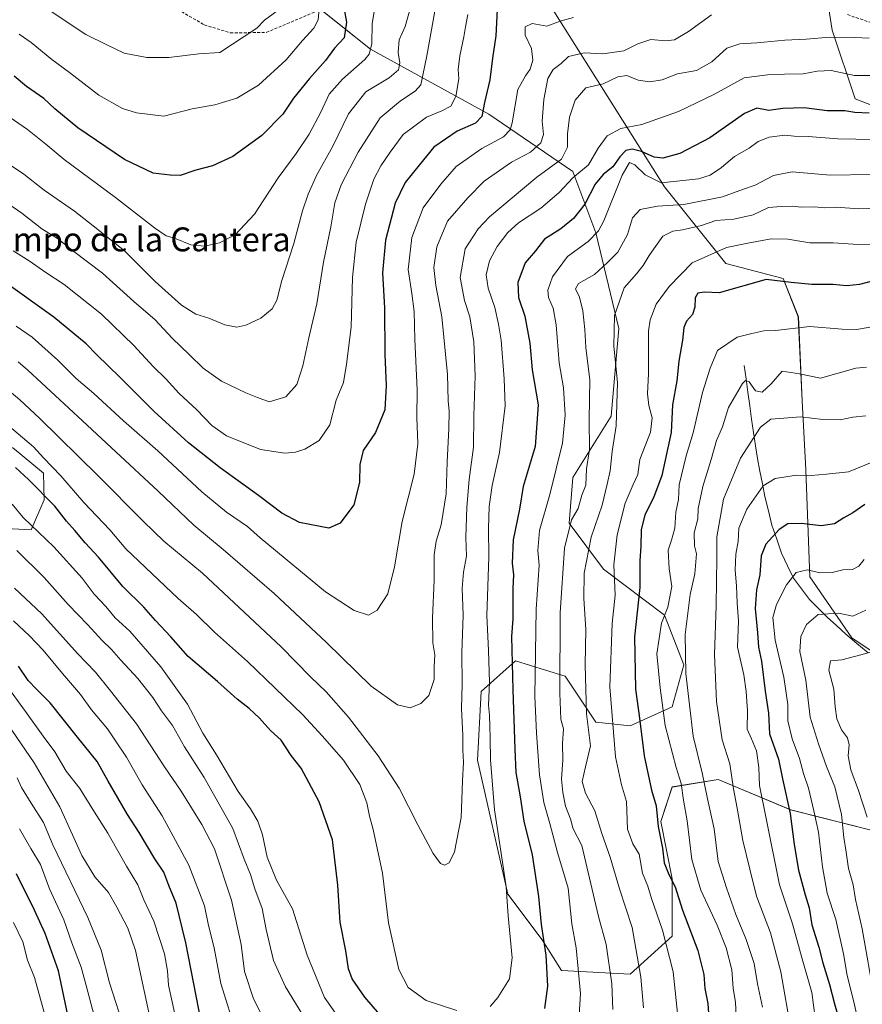
# Model space of a CAD drawing. Units: metres. Extents: x 641228 to 644680, y 4746076 to 4748460.
# Drawn here: x 642631 to 642914, y 4746830 to 4747160 of the extents above; entities that cross this region are included whole.
import ezdxf
from ezdxf.enums import TextEntityAlignment as Align

# ---------------------------------------------------------------- set-up
doc = ezdxf.new("R2010")
doc.units = ezdxf.units.M
doc.header["$MEASUREMENT"] = 0
doc.linetypes.add('TRAZOSX2', pattern=[1.5, 1, -0.5])
for name, color, linetype, lineweight in [('Arbolado forestal CxS', 92, 'Continuous', 0), ('Corriente natural lineal', 142, 'Continuous', 13), ('Curva de nivel maestra', 36, 'Continuous', 30), ('Curva de nivel normal', 36, 'Continuous', 0), ('Matorral CxS', 135, 'Continuous', 0), ('Senda', 19, 'TRAZOSX2', 0), ('Texto cartográfico', 19, 'Continuous', 0)]:
    doc.layers.add(name, color=color, linetype=linetype, lineweight=lineweight)
doc.styles.add('Arial', font='txt', dxfattribs={"height": 0.2})

# ---------------------------------------------------------------- blocks, each defined once
blk = doc.blocks.new('*U151')
at = {"layer": 'Matorral CxS', "color": 135, "linetype": 'Continuous', "lineweight": 0}
for points in [[(642897.5075, 4747195.7331, 1099.6827), (642903.7165, 4747156.4827, 1084.4065), (642911.3961, 4747133.4269, 1075.638), (642943.9075, 4747120.7463, 1072.6622)], [(642612.3323, 4746990.2437, 1060.6587), (642635.3731, 4746988.9623, 1068.8135), (642639.6563, 4746999.0879, 1074.0432), (642639.4255, 4747007.9729, 1077.5787), (642629.0407, 4747016.5911, 1076.7959)], [(642940.9839, 4746932.2637, 1000.7217), (642910.2635, 4746952.7581, 1010.7785), (642896.1831, 4746973.2519, 1018.117), (642894.9041, 4747009.1163, 1029.2937), (642893.6247, 4747032.1721, 1035.7038), (642892.3453, 4747060.3515, 1044.7964), (642887.2257, 4747073.1605, 1049.2546), (642868.0259, 4747078.2837, 1051.3499), (642847.5457, 4747103.9017, 1066.6609), (642810.4263, 4747162.8225, 1094.8906)], [(642704.1845, 4747185.8803, 1141.3072), (642748.9853, 4747150.0151, 1118.5146), (642788.6655, 4747128.2397, 1097.2958), (642816.8249, 4747109.0253, 1078.3228), (642824.5055, 4747088.5315, 1068.085), (642832.1845, 4747056.5099, 1058.1643), (642829.6239, 4747027.0505, 1059.8708), (642816.8225, 4747006.5561, 1065.6514), (642815.5419, 4746991.1863, 1062.8322), (642827.0625, 4746975.8155, 1055.6937), (642847.5421, 4746960.4443, 1042.6313), (642853.9415, 4746943.7933, 1039.1251), (642850.1013, 4746929.7037, 1041.9381), (642836.0213, 4746923.3001, 1050.6575), (642824.5013, 4746924.5803, 1056.7363), (642814.2607, 4746939.9513, 1062.4329), (642807.6517, 4746941.9865, 1066.2012), (642797.6209, 4746945.0755, 1072.2887), (642786.1007, 4746934.8289, 1079.9637), (642784.8203, 4746911.7733, 1081.0047), (642795.0593, 4746866.9419, 1078.6927), (642806.5787, 4746851.5719, 1074.2391), (642812.9783, 4746841.3249, 1072.0945), (642836.0191, 4746840.0435, 1060.6422), (642850.0995, 4746852.8519, 1052.8377), (642850.0999, 4746872.0647, 1049.2899), (642846.2605, 4746891.2775, 1048.6477), (642850.1007, 4746902.8053, 1045.4927), (642865.4617, 4746905.3667, 1036.5116), (642889.7811, 4746895.1193, 1023.706), (642925.6219, 4746886.1529, 1003.4995)]]:
    blk.add_polyline3d(points, dxfattribs=at)
blk = doc.blocks.new('*U165')
at = {"layer": 'Curva de nivel normal', "color": 36, "linetype": 'Continuous', "lineweight": 0}
blk.add_polyline3d([(642816.99, 4747160.64, 1095), (642812.9, 4747159.55, 1095), (642808.08, 4747157.76, 1095), (642803.18, 4747158.68, 1095), (642800.87, 4747157.59, 1095), (642800.88, 4747154.79, 1095), (642802.94, 4747150.3, 1095), (642803.42, 4747146.39, 1095), (642802.53, 4747143.34, 1095), (642800.94, 4747141.15, 1095), (642798.42, 4747136.6, 1095), (642796.51, 4747125.33, 1095), (642795.86, 4747123.01, 1095), (642793.6, 4747120.67, 1095), (642786.31, 4747116.74, 1095), (642777.69, 4747110.78, 1095), (642772.54, 4747104.78, 1095), (642766.68, 4747096.88, 1095), (642762.84, 4747086.9, 1095), (642761.62, 4747076.26, 1095), (642762.88, 4747068.2, 1095), (642763.63, 4747062.11, 1095), (642763.86, 4747052.76, 1095), (642764.7, 4747035.9, 1095), (642764.59, 4747026.64, 1095), (642764.84, 4747017.86, 1095), (642763.63, 4747007.62, 1095), (642759.59, 4746991.82, 1095), (642757.08, 4746976.64, 1095), (642754.81, 4746967.56, 1095), (642751.25, 4746962.04, 1095), (642748.3, 4746960.44, 1095), (642743.57, 4746961.96, 1095), (642733.89, 4746968.19, 1095), (642712.01, 4746986.33, 1095), (642707.81, 4746990.13, 1095), (642700.82, 4746994.86, 1095), (642692.5, 4747001.72, 1095), (642677.74, 4747015.45, 1095), (642666.23, 4747025.54, 1095), (642656.33, 4747034.67, 1095), (642650.36, 4747039.68, 1095), (642644.24, 4747045.8, 1095), (642635.68, 4747053.5, 1095), (642630.29, 4747057.26, 1095)], dxfattribs=at)
blk = doc.blocks.new('*U170')
at = {"layer": 'Curva de nivel normal', "color": 36, "linetype": 'Continuous', "lineweight": 0}
for points in [[(642917.6, 4747011.91, 1030), (642909.14, 4747008.46, 1030), (642901.74, 4747007.69, 1030), (642896.67, 4747007.25, 1030), (642891.72, 4747007.3, 1030), (642884.62, 4747006.2, 1030), (642880.58, 4747003.7, 1030), (642875.07, 4746995.9, 1030), (642872.39, 4746989.54, 1030), (642872.14, 4746985.12, 1030), (642871.41, 4746980.87, 1030), (642871.24, 4746975.43, 1030), (642871.64, 4746970.2, 1030), (642871.81, 4746964.43, 1030), (642872.29, 4746958.49, 1030), (642872.01, 4746949.64, 1030), (642874.12, 4746940.42, 1030), (642874.86, 4746934.77, 1030), (642875.37, 4746928.33, 1030), (642875.26, 4746922.23, 1030), (642876.68, 4746918.93, 1030), (642878.29, 4746914.9, 1030), (642879.06, 4746909.3, 1030), (642879.39, 4746903.27, 1030), (642881.55, 4746892.2, 1030), (642886.04, 4746870.02, 1030), (642890.42, 4746856.94, 1030), (642893.61, 4746845.26, 1030), (642896.84, 4746833.9, 1030), (642898, 4746825.4, 1030)], [(642657.44, 4746822.32, 1030), (642653.77, 4746836.29, 1030), (642652.06, 4746842.38, 1030), (642648.97, 4746850.54, 1030), (642646.24, 4746858.24, 1030), (642641.44, 4746868.68, 1030), (642638.48, 4746876.8, 1030), (642635.18, 4746882.16, 1030), (642631.44, 4746888.75, 1030)]]:
    blk.add_polyline3d(points, dxfattribs=at)
blk = doc.blocks.new('*U173')
at = {"layer": 'Curva de nivel normal', "color": 36, "linetype": 'Continuous', "lineweight": 0}
blk.add_polyline3d([(642915.43, 4746892.73, 1010), (642912.48, 4746901.62, 1010), (642909.95, 4746908.55, 1010), (642909.06, 4746913.23, 1010), (642909.37, 4746916.9, 1010), (642908.82, 4746919.31, 1010), (642906.76, 4746921.96, 1010), (642905.21, 4746925.62, 1010), (642904.65, 4746929.67, 1010), (642904.26, 4746935.58, 1010), (642902.52, 4746941.94, 1010), (642903.14, 4746945.14, 1010), (642906.91, 4746945.45, 1010), (642913.25, 4746947.14, 1010), (642921.58, 4746949.32, 1010)], dxfattribs=at)
blk = doc.blocks.new('*U182')
at = {"layer": 'Curva de nivel normal', "color": 36, "linetype": 'Continuous', "lineweight": 0}
blk.add_polyline3d([(642914.91, 4746962.04, 1015), (642910.58, 4746960.07, 1015), (642905.84, 4746961.07, 1015), (642899.02, 4746960.61, 1015), (642895.08, 4746957.23, 1015), (642893.19, 4746953.23, 1015), (642892.9, 4746948.23, 1015), (642894.84, 4746938.56, 1015), (642896.3, 4746926.23, 1015), (642899.16, 4746917.23, 1015), (642901.8, 4746909.64, 1015), (642904.54, 4746902.88, 1015), (642906.8, 4746893.64, 1015), (642907.57, 4746885.89, 1015), (642908.42, 4746880.93, 1015), (642909.2, 4746875.51, 1015), (642910.75, 4746869.98, 1015), (642911.47, 4746865.08, 1015), (642913.69, 4746855.25, 1015), (642917.84, 4746831.82, 1015)], dxfattribs=at)
blk = doc.blocks.new('*U190')
at = {"layer": 'Curva de nivel normal', "color": 36, "linetype": 'Continuous', "lineweight": 0}
for points in [[(642915.18, 4747043.54, 1040), (642911.66, 4747043.16, 1040), (642899.79, 4747039.84, 1040), (642892.71, 4747041.29, 1040), (642886.98, 4747042.2, 1040), (642883.25, 4747037.87, 1040), (642880.2, 4747035.07, 1040), (642878.05, 4747035.53, 1040), (642875.88, 4747038.6, 1040), (642874.66, 4747039.07, 1040), (642873.66, 4747037.98, 1040), (642869, 4747030, 1040), (642866.93, 4747023.56, 1040), (642864.9, 4747018.9, 1040), (642863.2, 4747012.56, 1040), (642860.32, 4747003.54, 1040), (642858.8, 4746996.12, 1040), (642858.68, 4746992.63, 1040), (642857.5, 4746987.94, 1040), (642857.51, 4746983.66, 1040), (642858.24, 4746980.9, 1040), (642857.65, 4746974.23, 1040), (642856.09, 4746967.36, 1040), (642854.49, 4746953.86, 1040), (642854.71, 4746940.85, 1040), (642857.07, 4746919.9, 1040), (642860.17, 4746907.6, 1040), (642861.94, 4746898.88, 1040), (642864.1, 4746888.82, 1040), (642865.54, 4746877.88, 1040), (642868.29, 4746869, 1040), (642871.38, 4746860.06, 1040), (642874.91, 4746851.66, 1040), (642877.58, 4746843.64, 1040), (642878.68, 4746836.89, 1040), (642880.33, 4746829.01, 1040)], [(642675.73, 4746822.54, 1040), (642670.27, 4746847.98, 1040), (642667.76, 4746855.51, 1040), (642663.99, 4746862.56, 1040), (642661.22, 4746867.5, 1040), (642656.68, 4746872.66, 1040), (642652.32, 4746879.89, 1040), (642644.89, 4746896.12, 1040), (642636.34, 4746910.94, 1040), (642624.43, 4746928.18, 1040)]]:
    blk.add_polyline3d(points, dxfattribs=at)
blk = doc.blocks.new('*U210')
at = {"layer": 'Curva de nivel normal', "color": 36, "linetype": 'Continuous', "lineweight": 0}
for points in [[(642914.36, 4746979.1, 1020), (642912.57, 4746976.77, 1020), (642910.52, 4746975.71, 1020), (642907.24, 4746975.56, 1020), (642903.67, 4746974.65, 1020), (642899.58, 4746974.56, 1020), (642895.44, 4746975.61, 1020), (642891.63, 4746974.72, 1020), (642888.37, 4746970.6, 1020), (642884.99, 4746963.99, 1020), (642883.82, 4746959.58, 1020), (642884.54, 4746951.97, 1020), (642887.5, 4746939.6, 1020), (642888.86, 4746930.51, 1020), (642888.84, 4746924.93, 1020), (642890.23, 4746918.99, 1020), (642892.78, 4746912.32, 1020), (642894.06, 4746907.34, 1020), (642895.72, 4746902.39, 1020), (642897.51, 4746894.87, 1020), (642899.12, 4746887.69, 1020), (642900.43, 4746876.11, 1020), (642902.06, 4746867.25, 1020), (642904.86, 4746858.42, 1020), (642907.48, 4746846.89, 1020), (642908.73, 4746839.67, 1020), (642911.02, 4746830.39, 1020), (642912.47, 4746823.64, 1020)], [(642640.52, 4746824.42, 1020), (642636.45, 4746839.01, 1020), (642634.12, 4746844.75, 1020), (642632.58, 4746850.97, 1020), (642629.42, 4746857.37, 1020)]]:
    blk.add_polyline3d(points, dxfattribs=at)
blk = doc.blocks.new('*U212')
at = {"layer": 'Curva de nivel normal', "color": 36, "linetype": 'Continuous', "lineweight": 0}
for points in [[(642914.91, 4747027.21, 1035), (642910.58, 4747026.76, 1035), (642906.31, 4747025.8, 1035), (642900.51, 4747025.91, 1035), (642893.14, 4747026.9, 1035), (642883.08, 4747026.02, 1035), (642879.62, 4747023.41, 1035), (642872.94, 4747013, 1035), (642867.31, 4746999.32, 1035), (642865.03, 4746986.69, 1035), (642865.06, 4746979.35, 1035), (642864.89, 4746971.77, 1035), (642864.86, 4746963.48, 1035), (642864.28, 4746947.23, 1035), (642864.97, 4746931.48, 1035), (642866.88, 4746918.64, 1035), (642869.36, 4746910.58, 1035), (642870.61, 4746902.23, 1035), (642871.89, 4746895.74, 1035), (642873.79, 4746884.9, 1035), (642876.06, 4746875.22, 1035), (642878.32, 4746866.18, 1035), (642883.02, 4746853.9, 1035), (642886.49, 4746840.92, 1035), (642889.95, 4746820.97, 1035)], [(642666.78, 4746820.89, 1035), (642661.58, 4746837.2, 1035), (642658.74, 4746848.1, 1035), (642654.29, 4746859.06, 1035), (642642.58, 4746883.46, 1035), (642639.45, 4746890.96, 1035), (642635.36, 4746897.39, 1035), (642632.1, 4746902.69, 1035), (642630.6, 4746905.88, 1035)]]:
    blk.add_polyline3d(points, dxfattribs=at)
blk = doc.blocks.new('*U229')
at = {"layer": 'Curva de nivel maestra', "color": 36, "linetype": 'Continuous', "lineweight": 30}
blk.add_polyline3d([(642740.11, 4747164.04, 1125), (642741, 4747159.1, 1125), (642740.25, 4747153.81, 1125), (642736.97, 4747150.45, 1125), (642733.91, 4747146.25, 1125), (642728.58, 4747140.24, 1125), (642723.25, 4747133.6, 1125), (642719.7, 4747128.34, 1125), (642712.61, 4747121.18, 1125), (642702.86, 4747114.12, 1125), (642696.06, 4747110.92, 1125), (642690.48, 4747109.56, 1125), (642685.25, 4747107.69, 1125), (642681.91, 4747107.84, 1125), (642676.26, 4747108.53, 1125), (642666.62, 4747113.05, 1125), (642650.92, 4747123.74, 1125), (642643.23, 4747130.04, 1125), (642639.62, 4747133.48, 1125), (642633.73, 4747137.6, 1125), (642629.68, 4747140.99, 1125)], dxfattribs=at)
blk = doc.blocks.new('*U232')
at = {"layer": 'Curva de nivel maestra', "color": 36, "linetype": 'Continuous', "lineweight": 30}
for points in [[(642914.62, 4746997.43, 1025), (642910.59, 4746994.7, 1025), (642907.64, 4746993.02, 1025), (642904.43, 4746991.02, 1025), (642899.96, 4746990.28, 1025), (642893.41, 4746991.16, 1025), (642888.86, 4746990.96, 1025), (642885.89, 4746989.05, 1025), (642881.44, 4746984.16, 1025), (642879.86, 4746980.27, 1025), (642879.41, 4746973.9, 1025), (642878.34, 4746968.9, 1025), (642877.94, 4746962.62, 1025), (642878.68, 4746954.48, 1025), (642879, 4746949.65, 1025), (642879.96, 4746944.95, 1025), (642881.26, 4746934.91, 1025), (642882.37, 4746927.5, 1025), (642882.7, 4746920.6, 1025), (642885.7, 4746912.19, 1025), (642887.04, 4746905.55, 1025), (642889.63, 4746893.9, 1025), (642890.95, 4746883.56, 1025), (642892.4, 4746874.94, 1025), (642894.64, 4746866.69, 1025), (642896.02, 4746862.34, 1025), (642896.92, 4746856.57, 1025), (642899.18, 4746849.16, 1025), (642900.59, 4746843.9, 1025), (642902.83, 4746836.59, 1025), (642904.42, 4746830.16, 1025), (642907.1, 4746820.85, 1025)], [(642647.66, 4746826.4, 1025), (642644.54, 4746841.19, 1025), (642639.98, 4746853.77, 1025), (642636.47, 4746861.54, 1025), (642630.46, 4746873.66, 1025)]]:
    blk.add_polyline3d(points, dxfattribs=at)

msp = doc.modelspace()

# ---------------------------------------------------------------- linework, layer by layer
at = {"layer": 'Arbolado forestal CxS', "color": 92, "linetype": 'Continuous', "lineweight": 0}
for points in [[(642943.91, 4747120.75, 1072.66), (642911.4, 4747133.43, 1075.64), (642903.72, 4747156.48, 1084.41), (642897.51, 4747195.73, 1099.68)], [(642897.51, 4747195.73, 1099.68), (642903.72, 4747156.48, 1084.41), (642911.4, 4747133.43, 1075.64), (642943.91, 4747120.75, 1072.66), (642953.77, 4747107.67, 1068.81), (642954.92, 4747089.88, 1061.12), (642956.2, 4747071.94, 1053.27), (642939.79, 4747059.04, 1046.65), (642934.36, 4747048.1, 1040.14), (642933.42, 4747035.38, 1034.56), (642947.96, 4746988.76, 1019.41), (642961.05, 4746973.87, 1013.49), (642980.51, 4746966.91, 1010.24), (642996.3, 4746961.46, 1008.44), (643010.04, 4746945.94, 1003.5), (643044.51, 4746913.11, 992.39), (643054.75, 4746893.9, 985.32), (643079.07, 4746863.16, 975.08), (643099.55, 4746867, 976.75), (643107.51, 4746885.63, 982.72), (643132.84, 4746909.27, 982.87), (643162.32, 4746901.65, 974.52), (643168.45, 4746892.83, 970.2)], [(642925.62, 4746886.15, 1003.5), (642889.78, 4746895.12, 1023.71), (642865.46, 4746905.37, 1036.51), (642850.1, 4746902.81, 1045.49), (642846.26, 4746891.28, 1048.65), (642850.1, 4746872.06, 1049.29), (642850.1, 4746852.85, 1052.84), (642836.02, 4746840.04, 1060.64), (642812.98, 4746841.32, 1072.09), (642806.58, 4746851.57, 1074.24), (642795.06, 4746866.94, 1078.69), (642784.82, 4746911.77, 1081), (642786.1, 4746934.83, 1079.96), (642797.62, 4746945.08, 1072.29), (642807.65, 4746941.99, 1066.2), (642814.26, 4746939.95, 1062.43), (642824.5, 4746924.58, 1056.74), (642836.02, 4746923.3, 1050.66), (642850.1, 4746929.7, 1041.94), (642853.94, 4746943.79, 1039.13), (642847.54, 4746960.44, 1042.63), (642827.06, 4746975.82, 1055.69), (642815.54, 4746991.19, 1062.83), (642816.82, 4747006.56, 1065.65), (642829.62, 4747027.05, 1059.87), (642832.18, 4747056.51, 1058.16), (642824.51, 4747088.53, 1068.09), (642816.82, 4747109.03, 1078.32), (642788.67, 4747128.24, 1097.3), (642748.99, 4747150.02, 1118.51), (642704.18, 4747185.88, 1141.31)], [(642704.18, 4747185.88, 1141.31), (642748.99, 4747150.02, 1118.51), (642788.67, 4747128.24, 1097.3), (642816.82, 4747109.03, 1078.32), (642824.51, 4747088.53, 1068.09), (642832.18, 4747056.51, 1058.16), (642829.62, 4747027.05, 1059.87), (642816.82, 4747006.56, 1065.65), (642815.54, 4746991.19, 1062.83), (642827.06, 4746975.82, 1055.69), (642847.54, 4746960.44, 1042.63), (642853.94, 4746943.79, 1039.13), (642850.1, 4746929.7, 1041.94), (642836.02, 4746923.3, 1050.66), (642824.5, 4746924.58, 1056.74), (642814.26, 4746939.95, 1062.43), (642807.65, 4746941.99, 1066.2), (642797.62, 4746945.08, 1072.29), (642786.1, 4746934.83, 1079.96), (642784.82, 4746911.77, 1081), (642795.06, 4746866.94, 1078.69), (642806.58, 4746851.57, 1074.24), (642812.98, 4746841.32, 1072.09), (642836.02, 4746840.04, 1060.64), (642850.1, 4746852.85, 1052.84), (642850.1, 4746872.06, 1049.29), (642846.26, 4746891.28, 1048.65), (642850.1, 4746902.81, 1045.49), (642865.46, 4746905.37, 1036.51), (642889.78, 4746895.12, 1023.71), (642925.62, 4746886.15, 1003.5)], [(642810.43, 4747162.82, 1094.89), (642847.55, 4747103.9, 1066.66), (642868.03, 4747078.28, 1051.35), (642887.23, 4747073.16, 1049.25), (642892.35, 4747060.35, 1044.8), (642893.62, 4747032.17, 1035.7), (642894.9, 4747009.12, 1029.29), (642896.18, 4746973.25, 1018.12), (642910.26, 4746952.76, 1010.78), (642940.98, 4746932.26, 1000.72)], [(642990.9, 4746831.07, 968.1), (643001.14, 4746840.04, 967.39), (642994.74, 4746878.47, 979.03), (642985.78, 4746906.65, 986.8), (642969.14, 4746920.74, 992.71), (642940.98, 4746932.26, 1000.72), (642910.26, 4746952.76, 1010.78), (642896.18, 4746973.25, 1018.12), (642894.9, 4747009.12, 1029.29), (642893.62, 4747032.17, 1035.7), (642892.35, 4747060.35, 1044.8), (642887.23, 4747073.16, 1049.25), (642868.03, 4747078.28, 1051.35), (642847.55, 4747103.9, 1066.66), (642810.43, 4747162.82, 1094.89)], [(642629.04, 4747016.59, 1076.8), (642639.43, 4747007.97, 1077.58), (642639.66, 4746999.09, 1074.04), (642635.37, 4746988.96, 1068.81), (642612.33, 4746990.24, 1060.66)], [(642612.33, 4746990.24, 1060.66), (642635.37, 4746988.96, 1068.81), (642639.66, 4746999.09, 1074.04), (642639.43, 4747007.97, 1077.58), (642629.04, 4747016.59, 1076.8)]]:
    msp.add_polyline3d(points, dxfattribs=at)
at = {"layer": 'Corriente natural lineal', "color": 142, "linetype": 'Continuous', "lineweight": 13}
msp.add_polyline3d([(642874.19, 4747044.06, 1041.3), (642874.82, 4747039.57, 1040.34), (642875.45, 4747035.08, 1039.74), (642876.08, 4747030.59, 1038.01), (642876.71, 4747026.09, 1036.26), (642877.34, 4747021.6, 1035.17), (642877.97, 4747017.11, 1034.07), (642878.71, 4747012.86, 1032.93), (642879.44, 4747008.6, 1031.45), (642880.31, 4747004.38, 1030.12), (642881.17, 4747000.15, 1028.95), (642882.35, 4746995.37, 1027.54), (642883.52, 4746990.58, 1026.08), (642885.1, 4746985.86, 1024.46), (642886.67, 4746981.14, 1022.79), (642888.69, 4746976.98, 1021.34), (642890.71, 4746972.81, 1019.73), (642893.4, 4746969.24, 1018.2), (642896.08, 4746965.66, 1016.9), (642899.02, 4746962.71, 1015.63), (642901.96, 4746959.76, 1014.44), (642905.1, 4746956.92, 1013.34), (642908.24, 4746954.07, 1012.31), (642912, 4746950.9, 1011.23), (642915.76, 4746947.74, 1010.12)], dxfattribs=at)
at = {"layer": 'Curva de nivel maestra', "color": 36, "linetype": 'Continuous', "lineweight": 30}
for points in [[(642791.52, 4747165.56, 1100), (642791.05, 4747154.56, 1100), (642789.91, 4747147.03, 1100), (642789, 4747139.8, 1100), (642787.23, 4747132.19, 1100), (642786.36, 4747127.5, 1100), (642784.16, 4747125.22, 1100), (642778.09, 4747122.64, 1100), (642770.19, 4747117.25, 1100), (642765.27, 4747111.23, 1100), (642760.65, 4747105.37, 1100), (642757.26, 4747098.46, 1100), (642754.06, 4747086.04, 1100), (642752.99, 4747075.14, 1100), (642753.73, 4747063.38, 1100), (642753.8, 4747047.78, 1100), (642754.29, 4747037.32, 1100), (642753.77, 4747029.21, 1100), (642750.72, 4747021.56, 1100), (642746.61, 4747015.56, 1100), (642745.43, 4747010.9, 1100), (642745.32, 4747004.9, 1100), (642743.48, 4746997.4, 1100), (642738.86, 4746991.26, 1100), (642735.11, 4746989.6, 1100), (642732.14, 4746990.09, 1100), (642725.22, 4746991.43, 1100), (642719.33, 4746994.62, 1100), (642711.53, 4747000.51, 1100), (642698.69, 4747009.75, 1100), (642688.09, 4747018.2, 1100), (642676.58, 4747028.62, 1100), (642665.16, 4747040.03, 1100), (642657.19, 4747047.77, 1100), (642653.71, 4747051.36, 1100), (642642.9, 4747060.22, 1100), (642625.28, 4747072.91, 1100)], [(642916.08, 4747128.6, 1075), (642911.25, 4747128.84, 1075), (642907.88, 4747129.38, 1075), (642902.06, 4747129.44, 1075), (642894.3, 4747130.45, 1075), (642887.18, 4747130.16, 1075), (642882.46, 4747129.52, 1075), (642878.45, 4747130.25, 1075), (642874.34, 4747128.49, 1075), (642862.67, 4747120.3, 1075), (642852.66, 4747115.14, 1075), (642846.94, 4747113.5, 1075), (642844.02, 4747113.87, 1075), (642839.86, 4747115.8, 1075), (642836.73, 4747116.57, 1075), (642834.58, 4747116.08, 1075), (642832.58, 4747114, 1075), (642830.25, 4747110.68, 1075), (642826.91, 4747108.02, 1075), (642824.28, 4747104.8, 1075), (642820.82, 4747098.15, 1075), (642817.08, 4747093.37, 1075), (642812.76, 4747089.88, 1075), (642807.35, 4747086.41, 1075), (642804.24, 4747082.54, 1075), (642800.78, 4747078.42, 1075), (642798.42, 4747071.9, 1075), (642798.6, 4747066.9, 1075), (642800.75, 4747060.56, 1075), (642802.35, 4747051.58, 1075), (642803.22, 4747042.65, 1075), (642805.2, 4747030.92, 1075), (642804.15, 4747016.97, 1075), (642800.11, 4747003.52, 1075), (642798.92, 4746995.9, 1075), (642796.8, 4746985.61, 1075), (642796.51, 4746977.83, 1075), (642796.93, 4746973.91, 1075), (642796.74, 4746969.38, 1075), (642796.7, 4746959.11, 1075), (642796.27, 4746953.28, 1075), (642796.69, 4746935.34, 1075), (642797.34, 4746915.48, 1075), (642797.72, 4746907.71, 1075), (642799.11, 4746899.54, 1075), (642800.35, 4746891.34, 1075), (642803.17, 4746880.09, 1075), (642805.3, 4746866.12, 1075), (642806.18, 4746856.7, 1075), (642807.75, 4746846.4, 1075), (642808.27, 4746836.06, 1075), (642807.33, 4746828.62, 1075)], [(642918.01, 4747072.58, 1050), (642912.85, 4747071.24, 1050), (642908.58, 4747070.79, 1050), (642903.91, 4747071.24, 1050), (642896.91, 4747071.22, 1050), (642890, 4747071.89, 1050), (642881.59, 4747072.91, 1050), (642865.84, 4747068.43, 1050), (642860.79, 4747068.65, 1050), (642858.68, 4747068.33, 1050), (642857.74, 4747066.77, 1050), (642857.69, 4747063.56, 1050), (642856.91, 4747061.16, 1050), (642854.9, 4747058.96, 1050), (642853.94, 4747056.83, 1050), (642853.56, 4747052.56, 1050), (642852.35, 4747045.56, 1050), (642851.6, 4747038.9, 1050), (642850.17, 4747030.83, 1050), (642849.76, 4747021.62, 1050), (642846.65, 4747007.23, 1050), (642843.88, 4746999.68, 1050), (642840.94, 4746994.02, 1050), (642839.66, 4746989.01, 1050), (642839.63, 4746983.56, 1050), (642839.2, 4746978.56, 1050), (642839.2, 4746969.61, 1050), (642837.5, 4746953.1, 1050), (642837.78, 4746935.61, 1050), (642839.17, 4746925.86, 1050), (642840.68, 4746913.22, 1050), (642843.2, 4746901.8, 1050), (642844.69, 4746896.45, 1050), (642845.34, 4746889.6, 1050), (642846.81, 4746882.36, 1050), (642847.42, 4746877.36, 1050), (642848.91, 4746873.46, 1050), (642851.06, 4746869.38, 1050), (642853.5, 4746861.51, 1050), (642858.66, 4746847.98, 1050), (642860.73, 4746840.03, 1050), (642860.98, 4746835.23, 1050), (642861.99, 4746830.29, 1050), (642862.57, 4746822.21, 1050)], [(642754.2, 4746824.18, 1075), (642747.07, 4746832.42, 1075), (642742.89, 4746838.53, 1075), (642741.65, 4746841.9, 1075), (642740.8, 4746847.9, 1075), (642738.8, 4746857.56, 1075), (642738.12, 4746869.95, 1075), (642736.24, 4746885.11, 1075), (642731.77, 4746897.85, 1075), (642725.8, 4746909.08, 1075), (642722.4, 4746913.36, 1075), (642719.07, 4746918.51, 1075), (642715.54, 4746921.74, 1075), (642711.78, 4746925.92, 1075), (642708.42, 4746929.14, 1075), (642704.3, 4746932.24, 1075), (642697.78, 4746938.17, 1075), (642687.89, 4746946.54, 1075), (642682.14, 4746953.12, 1075), (642676.98, 4746958.62, 1075), (642673.03, 4746963.02, 1075), (642666.01, 4746969.99, 1075), (642657.84, 4746979.82, 1075), (642653.46, 4746984.58, 1075), (642649.94, 4746988.81, 1075), (642647.15, 4746991.93, 1075), (642643.22, 4746996.87, 1075), (642634.48, 4747005.82, 1075), (642630.1, 4747009.83, 1075)], [(642692.38, 4746823.72, 1050), (642687.17, 4746850.58, 1050), (642683.91, 4746863.92, 1050), (642681.45, 4746869.77, 1050), (642679.76, 4746874.25, 1050), (642676.8, 4746878.79, 1050), (642671.53, 4746887.6, 1050), (642667.64, 4746893.6, 1050), (642661.14, 4746904.79, 1050), (642657.41, 4746911.39, 1050), (642650.82, 4746919.47, 1050), (642641.7, 4746931.01, 1050), (642637.1, 4746935.56, 1050), (642634.36, 4746938.52, 1050), (642631.1, 4746943.31, 1050)]]:
    msp.add_polyline3d(points, dxfattribs=at)
at = {"layer": 'Curva de nivel normal', "color": 36, "linetype": 'Continuous', "lineweight": 0}
for points in [[(642771.89, 4747170.4, 1110), (642767.88, 4747147.86, 1110), (642765.83, 4747138.14, 1110), (642763.95, 4747135.99, 1110), (642759.02, 4747132.76, 1110), (642752.25, 4747127.08, 1110), (642744.89, 4747115.55, 1110), (642739.22, 4747104.59, 1110), (642737.05, 4747098.56, 1110), (642735.74, 4747090.56, 1110), (642733.23, 4747078.68, 1110), (642731.02, 4747064.68, 1110), (642728.32, 4747053.34, 1110), (642726.36, 4747043.92, 1110), (642724.3, 4747037.65, 1110), (642720.6, 4747033.58, 1110), (642715.07, 4747031.94, 1110), (642711.2, 4747033.32, 1110), (642707.28, 4747034.86, 1110), (642699.08, 4747038.86, 1110), (642692.91, 4747043.15, 1110), (642688.38, 4747047.68, 1110), (642682.57, 4747053.22, 1110), (642676.84, 4747059.34, 1110), (642669.72, 4747065.47, 1110), (642659.21, 4747074.98, 1110), (642649.6, 4747082.31, 1110), (642644.16, 4747086.63, 1110), (642638.94, 4747089.85, 1110), (642632.16, 4747095.12, 1110), (642624.85, 4747100.19, 1110)], [(642750.35, 4747163.33, 1120), (642749.57, 4747158.59, 1120), (642749.45, 4747151.9, 1120), (642748.55, 4747148.4, 1120), (642747.15, 4747146.6, 1120), (642739.64, 4747140.06, 1120), (642735.14, 4747134.94, 1120), (642732.42, 4747128.9, 1120), (642728.43, 4747121.56, 1120), (642724.07, 4747115.06, 1120), (642718.07, 4747106.9, 1120), (642710.14, 4747094.73, 1120), (642703.63, 4747087.85, 1120), (642698.47, 4747085.14, 1120), (642693.4, 4747084.01, 1120), (642688.8, 4747084.45, 1120), (642683.38, 4747086.7, 1120), (642680.58, 4747087.48, 1120), (642676.65, 4747090.14, 1120), (642663.61, 4747100.38, 1120), (642646.41, 4747113.04, 1120), (642640.29, 4747118.21, 1120), (642634.11, 4747123.2, 1120), (642626.86, 4747128.21, 1120)], [(642762.38, 4747163.98, 1115), (642760.58, 4747157.62, 1115), (642758.62, 4747153.16, 1115), (642758.29, 4747148.92, 1115), (642758.83, 4747145.49, 1115), (642758.39, 4747143.17, 1115), (642755.26, 4747140.48, 1115), (642747.44, 4747135.77, 1115), (642741.7, 4747128.38, 1115), (642736.41, 4747117.51, 1115), (642730.94, 4747107.69, 1115), (642728.08, 4747101.51, 1115), (642726.28, 4747095.9, 1115), (642723.38, 4747084.9, 1115), (642719.34, 4747072.59, 1115), (642717.68, 4747065.9, 1115), (642716.07, 4747063, 1115), (642712.24, 4747059.96, 1115), (642707.25, 4747057.59, 1115), (642704.24, 4747056.94, 1115), (642700.23, 4747057.65, 1115), (642694.88, 4747059.92, 1115), (642690.48, 4747061.3, 1115), (642685.68, 4747064.3, 1115), (642676.93, 4747072.24, 1115), (642666.67, 4747082.32, 1115), (642657.65, 4747089.64, 1115), (642649.84, 4747095.82, 1115), (642639.64, 4747102.87, 1115), (642632.89, 4747108.17, 1115), (642628.76, 4747110.98, 1115)], [(642731.89, 4747164.76, 1130), (642731.43, 4747159.9, 1130), (642730, 4747157.06, 1130), (642726.27, 4747152.94, 1130), (642720.76, 4747146.5, 1130), (642711.47, 4747138.04, 1130), (642704.25, 4747133.68, 1130), (642696.83, 4747131.39, 1130), (642689.23, 4747130.07, 1130), (642679.83, 4747127.6, 1130), (642670.58, 4747128.76, 1130), (642665.91, 4747130.16, 1130), (642657.97, 4747134.62, 1130), (642648.23, 4747142.27, 1130), (642642.26, 4747146.58, 1130), (642635.34, 4747152.29, 1130), (642631.28, 4747155.12, 1130)], [(642638.34, 4747165.12, 1135), (642653.64, 4747155.01, 1135), (642660.7, 4747151.48, 1135), (642666.44, 4747148.72, 1135), (642674.07, 4747147.24, 1135), (642681.43, 4747147.25, 1135), (642691.54, 4747148.51, 1135), (642698.58, 4747148.91, 1135), (642710.9, 4747157.06, 1135), (642713.56, 4747159.81, 1135), (642719.34, 4747164, 1135)], [(642629.25, 4747082.48, 1105), (642634.7, 4747079.18, 1105), (642640.28, 4747075.22, 1105), (642646.42, 4747071.16, 1105), (642658.93, 4747061.28, 1105), (642669.73, 4747050.76, 1105), (642676.17, 4747043.71, 1105), (642680.52, 4747039.48, 1105), (642684.81, 4747034.79, 1105), (642690.84, 4747029.18, 1105), (642695.91, 4747023.9, 1105), (642700.78, 4747020.52, 1105), (642712.16, 4747015.88, 1105), (642720.28, 4747014.71, 1105), (642723.87, 4747015.07, 1105), (642727.01, 4747016.03, 1105), (642731.77, 4747018.93, 1105), (642735.44, 4747024.2, 1105), (642737.57, 4747032.43, 1105), (642740.02, 4747038.34, 1105), (642740.96, 4747044.48, 1105), (642742.58, 4747056.86, 1105), (642743, 4747073.51, 1105), (642744.25, 4747085.38, 1105), (642747.32, 4747098.1, 1105), (642750.12, 4747106.5, 1105), (642752.47, 4747111, 1105), (642755.63, 4747115.5, 1105), (642759.96, 4747121.42, 1105), (642767.73, 4747127.31, 1105), (642772.92, 4747129.36, 1105), (642775.95, 4747131.01, 1105), (642777.56, 4747134.18, 1105), (642778.58, 4747140.16, 1105), (642778.36, 4747143.28, 1105), (642778.9, 4747147.87, 1105), (642780.33, 4747154.24, 1105), (642780.8, 4747157.54, 1105), (642781.65, 4747161.73, 1105)], [(642863.25, 4747161.52, 1090), (642855.58, 4747155.94, 1090), (642850.91, 4747153.23, 1090), (642847.91, 4747152.88, 1090), (642842.91, 4747153.27, 1090), (642838.57, 4747151.89, 1090), (642833.88, 4747149.49, 1090), (642826.9, 4747148.47, 1090), (642820.58, 4747148.82, 1090), (642815.36, 4747147.6, 1090), (642812.9, 4747145.32, 1090), (642810.19, 4747143.23, 1090), (642808.46, 4747140.23, 1090), (642807.06, 4747133.23, 1090), (642806.58, 4747125.9, 1090), (642806.94, 4747121.51, 1090), (642806.07, 4747118.68, 1090), (642802.57, 4747115.51, 1090), (642796.22, 4747112.23, 1090), (642787.09, 4747105.86, 1090), (642781.65, 4747100.29, 1090), (642774.83, 4747092.44, 1090), (642771.22, 4747083.87, 1090), (642770.26, 4747076.91, 1090), (642770.93, 4747070.87, 1090), (642772.9, 4747060.35, 1090), (642774.76, 4747041.02, 1090), (642775.02, 4747032.19, 1090), (642775.39, 4747028.76, 1090), (642775.29, 4747022.82, 1090), (642774.66, 4747011.75, 1090), (642774.39, 4747001.07, 1090), (642772.69, 4746990.63, 1090), (642771.03, 4746985.24, 1090), (642770.4, 4746980.57, 1090), (642770.39, 4746972.1, 1090), (642769.75, 4746959.4, 1090), (642769.89, 4746951.16, 1090), (642770.56, 4746947.09, 1090), (642770.4, 4746943.23, 1090), (642770.4, 4746938.82, 1090), (642768.56, 4746933.52, 1090), (642765.9, 4746930.8, 1090), (642762.36, 4746929.34, 1090), (642758.08, 4746930.31, 1090), (642749.29, 4746936.6, 1090), (642734.29, 4746951.18, 1090), (642716.71, 4746967.7, 1090), (642699.71, 4746982.4, 1090), (642689.79, 4746990.6, 1090), (642677.91, 4747001.94, 1090), (642663.65, 4747015.13, 1090), (642652.58, 4747025.57, 1090), (642634.25, 4747042.55, 1090), (642631.01, 4747045.24, 1090)], [(642916.07, 4747153.7, 1085), (642911.28, 4747154.02, 1085), (642902.91, 4747154.1, 1085), (642894.95, 4747153.37, 1085), (642887.83, 4747153.13, 1085), (642878.43, 4747152.22, 1085), (642872.7, 4747151.9, 1085), (642868.37, 4747150.37, 1085), (642863.4, 4747145.78, 1085), (642858.18, 4747142.92, 1085), (642851.84, 4747141.75, 1085), (642846.73, 4747139.83, 1085), (642842.6, 4747139.09, 1085), (642838.67, 4747139.68, 1085), (642834.89, 4747141.22, 1085), (642831.86, 4747140.76, 1085), (642827.02, 4747138.47, 1085), (642821.16, 4747137.07, 1085), (642817.56, 4747132.99, 1085), (642815.68, 4747127.27, 1085), (642815.02, 4747121.72, 1085), (642815.03, 4747117.27, 1085), (642812.96, 4747113.23, 1085), (642804.74, 4747107.14, 1085), (642788.86, 4747093.87, 1085), (642785.05, 4747089.88, 1085), (642780.76, 4747083.13, 1085), (642779.09, 4747073.53, 1085), (642780.54, 4747065.89, 1085), (642782.29, 4747060.42, 1085), (642783.6, 4747052, 1085), (642784.08, 4747040.57, 1085), (642783.68, 4747027.14, 1085), (642783.51, 4747016.71, 1085), (642782.12, 4747005.9, 1085), (642781.25, 4746996.56, 1085), (642780.94, 4746986.42, 1085), (642781.23, 4746980.2, 1085), (642780.16, 4746974.81, 1085), (642779.76, 4746969.45, 1085), (642780.04, 4746960.4, 1085), (642779.58, 4746947.81, 1085), (642779.76, 4746937.29, 1085), (642779.45, 4746929.1, 1085), (642779.96, 4746920.08, 1085), (642779.92, 4746915.17, 1085), (642780.15, 4746911.08, 1085), (642779.82, 4746904.83, 1085), (642779.34, 4746892.61, 1085), (642777.15, 4746881.11, 1085), (642775.41, 4746877.42, 1085), (642773.83, 4746876.6, 1085), (642772.46, 4746877.15, 1085), (642770.04, 4746880.56, 1085), (642764.84, 4746890.13, 1085), (642758.64, 4746902.39, 1085), (642751.63, 4746913.2, 1085), (642741.65, 4746926.25, 1085), (642734.13, 4746934.66, 1085), (642728.93, 4746939.72, 1085), (642719.12, 4746949.77, 1085), (642692.78, 4746974.51, 1085), (642679.76, 4746985.17, 1085), (642672.97, 4746991.73, 1085), (642657.7, 4747007.23, 1085), (642638.11, 4747026.43, 1085), (642631.52, 4747032.5, 1085), (642624.28, 4747038.6, 1085)], [(642921.32, 4747141.23, 1080), (642911.21, 4747141.24, 1080), (642903.38, 4747142.9, 1080), (642898.61, 4747142.74, 1080), (642894.02, 4747141.78, 1080), (642887.66, 4747141.68, 1080), (642882.02, 4747141.42, 1080), (642874.25, 4747140.49, 1080), (642864.25, 4747134.94, 1080), (642852.25, 4747129.18, 1080), (642839.91, 4747124.85, 1080), (642832.83, 4747123.49, 1080), (642828.36, 4747121.01, 1080), (642825.29, 4747116.84, 1080), (642822.01, 4747111.32, 1080), (642816.83, 4747106.99, 1080), (642812.22, 4747102.09, 1080), (642806.06, 4747096.75, 1080), (642798.64, 4747091.82, 1080), (642794.99, 4747088.66, 1080), (642791.44, 4747083.94, 1080), (642788.93, 4747079.16, 1080), (642787.81, 4747074.44, 1080), (642788.4, 4747069.95, 1080), (642790.72, 4747063.45, 1080), (642791.92, 4747057.9, 1080), (642792.78, 4747052.56, 1080), (642793.78, 4747039.57, 1080), (642794.08, 4747030.58, 1080), (642792.18, 4747014.9, 1080), (642789.79, 4747003.9, 1080), (642788.82, 4746996.86, 1080), (642788.54, 4746989.43, 1080), (642788.62, 4746979.86, 1080), (642788.01, 4746960.23, 1080), (642788.58, 4746948.56, 1080), (642788.88, 4746937.9, 1080), (642788.59, 4746930.23, 1080), (642788.91, 4746926.9, 1080), (642788.95, 4746923.23, 1080), (642789.15, 4746919.22, 1080), (642789.24, 4746911.88, 1080), (642790.51, 4746895.16, 1080), (642792.9, 4746879.88, 1080), (642794.43, 4746869.39, 1080), (642795.09, 4746859.59, 1080), (642796.48, 4746845.56, 1080), (642795.61, 4746838.56, 1080), (642791.72, 4746832.23, 1080), (642789.12, 4746829.29, 1080)], [(642917.6, 4747119.76, 1070), (642905.61, 4747120.03, 1070), (642895.67, 4747120.81, 1070), (642890.91, 4747120.94, 1070), (642887.83, 4747121.2, 1070), (642882.58, 4747120.58, 1070), (642878.86, 4747119.09, 1070), (642875.92, 4747116.88, 1070), (642870.91, 4747114.14, 1070), (642866.58, 4747110.36, 1070), (642862.79, 4747107.79, 1070), (642858.91, 4747106.61, 1070), (642846.39, 4747105.33, 1070), (642841.04, 4747107.95, 1070), (642837.6, 4747111.35, 1070), (642835.75, 4747112.1, 1070), (642833.3, 4747107.81, 1070), (642827.21, 4747092.56, 1070), (642825.41, 4747089.2, 1070), (642821.91, 4747085.65, 1070), (642815.04, 4747080.59, 1070), (642810.03, 4747073.82, 1070), (642808.41, 4747069.32, 1070), (642808.62, 4747066.82, 1070), (642810.24, 4747063.28, 1070), (642811.25, 4747057.64, 1070), (642812.27, 4747045, 1070), (642813.68, 4747036.56, 1070), (642814.28, 4747027.38, 1070), (642813.3, 4747018.06, 1070), (642809.06, 4747000.78, 1070), (642805.67, 4746988.82, 1070), (642805.08, 4746982.02, 1070), (642805.48, 4746977.16, 1070), (642804.54, 4746962.45, 1070), (642804.08, 4746933.23, 1070), (642804.66, 4746920.9, 1070), (642805.68, 4746906.9, 1070), (642807.1, 4746897.56, 1070), (642809.06, 4746890.56, 1070), (642811.63, 4746880.9, 1070), (642815.24, 4746868.9, 1070), (642816.46, 4746856.9, 1070), (642817.88, 4746848.9, 1070), (642819.36, 4746833.56, 1070), (642818.48, 4746818.95, 1070)], [(642916.56, 4747108.04, 1065), (642902.97, 4747107.88, 1065), (642890.26, 4747108.98, 1065), (642883.99, 4747107.74, 1065), (642877.89, 4747104.46, 1065), (642873.99, 4747103.14, 1065), (642866.91, 4747100.57, 1065), (642853.98, 4747098.01, 1065), (642845.17, 4747097.4, 1065), (642839.31, 4747096.3, 1065), (642836.74, 4747093.54, 1065), (642835.08, 4747088.01, 1065), (642831.87, 4747082.02, 1065), (642828.45, 4747078.6, 1065), (642824.08, 4747074.57, 1065), (642818.73, 4747071.55, 1065), (642817.72, 4747069.79, 1065), (642819, 4747066.98, 1065), (642820.17, 4747062.4, 1065), (642820.77, 4747056.09, 1065), (642821.11, 4747050.09, 1065), (642822.47, 4747039.24, 1065), (642822.24, 4747025.98, 1065), (642822.44, 4747015.96, 1065), (642821.38, 4747009.48, 1065), (642821.12, 4747003.96, 1065), (642819.87, 4747000.63, 1065), (642818.64, 4746996.15, 1065), (642816.36, 4746992.29, 1065), (642813.96, 4746982.9, 1065), (642812.58, 4746961.23, 1065), (642812.4, 4746934.23, 1065), (642812.83, 4746925.5, 1065), (642813.73, 4746922.31, 1065), (642813.3, 4746917.36, 1065), (642813.44, 4746911.93, 1065), (642812.95, 4746905.38, 1065), (642813.49, 4746901.02, 1065), (642814.29, 4746896.43, 1065), (642816.14, 4746891.79, 1065), (642816.76, 4746889.05, 1065), (642819.82, 4746883.23, 1065), (642825.44, 4746859.38, 1065), (642827.95, 4746850.03, 1065), (642829.88, 4746836.9, 1065), (642830.2, 4746828.23, 1065)], [(642922.73, 4747096.95, 1060), (642912.53, 4747096.51, 1060), (642905.19, 4747097.08, 1060), (642900.95, 4747096.91, 1060), (642897.91, 4747097.18, 1060), (642893.25, 4747097.13, 1060), (642890.24, 4747097.46, 1060), (642886.55, 4747097.36, 1060), (642882.39, 4747097.06, 1060), (642877.19, 4747094.54, 1060), (642870.69, 4747093.13, 1060), (642864.73, 4747092.6, 1060), (642859.87, 4747090.93, 1060), (642853.58, 4747089.48, 1060), (642850.25, 4747089.1, 1060), (642846.91, 4747087.42, 1060), (642844.53, 4747083.94, 1060), (642842.33, 4747080.96, 1060), (642840.37, 4747077.53, 1060), (642838.08, 4747074.76, 1060), (642833.98, 4747070.11, 1060), (642830.71, 4747060.82, 1060), (642830.5, 4747050.54, 1060), (642831.76, 4747038.31, 1060), (642831.31, 4747023.83, 1060), (642829.98, 4747015.21, 1060), (642829.35, 4747008.81, 1060), (642828.28, 4747004.26, 1060), (642826.62, 4746997.24, 1060), (642822.96, 4746986.56, 1060), (642820.6, 4746974.48, 1060), (642820.46, 4746966.02, 1060), (642821.2, 4746955.54, 1060), (642820.91, 4746943.73, 1060), (642821.36, 4746927.34, 1060), (642822.68, 4746916.64, 1060), (642821.02, 4746909.58, 1060), (642819.98, 4746904.6, 1060), (642821.09, 4746900.72, 1060), (642824.21, 4746894.86, 1060), (642826.57, 4746887.22, 1060), (642829.29, 4746879.27, 1060), (642832.48, 4746868.72, 1060), (642836.73, 4746855.73, 1060), (642839.55, 4746839.12, 1060), (642840.45, 4746828.82, 1060)], [(642919.8, 4747084.52, 1055), (642910.77, 4747084.72, 1055), (642904.04, 4747085.19, 1055), (642896.16, 4747085.19, 1055), (642888.78, 4747086.43, 1055), (642883.28, 4747086.52, 1055), (642875.4, 4747085.09, 1055), (642868.23, 4747083.64, 1055), (642856.76, 4747078.5, 1055), (642849.08, 4747070.51, 1055), (642844.74, 4747064.63, 1055), (642842.69, 4747059.38, 1055), (642842.12, 4747055.56, 1055), (642842.2, 4747041.38, 1055), (642841.87, 4747034.52, 1055), (642842.29, 4747030.61, 1055), (642843.4, 4747026.53, 1055), (642842.8, 4747021.74, 1055), (642839.3, 4747012.56, 1055), (642838.54, 4747007.56, 1055), (642837.02, 4747004.23, 1055), (642834.35, 4746997.9, 1055), (642831.65, 4746987.27, 1055), (642830.52, 4746977.22, 1055), (642830.97, 4746967.05, 1055), (642829.95, 4746957.6, 1055), (642829.21, 4746936.42, 1055), (642831.07, 4746912.89, 1055), (642833.14, 4746903.56, 1055), (642834.8, 4746897.91, 1055), (642835.1, 4746888.64, 1055), (642836.86, 4746883.71, 1055), (642839.04, 4746880.26, 1055), (642840.19, 4746873.9, 1055), (642841.92, 4746869.53, 1055), (642843.13, 4746865.44, 1055), (642846.79, 4746854.87, 1055), (642850.41, 4746840.9, 1055), (642852.07, 4746824.9, 1055)], [(642925.98, 4747058.63, 1045), (642911.81, 4747056.16, 1045), (642907.05, 4747056.29, 1045), (642896.24, 4747057.14, 1045), (642884.72, 4747055.82, 1045), (642880.84, 4747055.73, 1045), (642876.73, 4747054.83, 1045), (642871.81, 4747053.5, 1045), (642865.26, 4747049.07, 1045), (642862.85, 4747043.18, 1045), (642860.21, 4747035.05, 1045), (642857.1, 4747021.52, 1045), (642854.77, 4747013.76, 1045), (642852.44, 4747004.02, 1045), (642852.2, 4746999.1, 1045), (642851.36, 4746994.9, 1045), (642851.01, 4746989.56, 1045), (642849.85, 4746985.53, 1045), (642848.69, 4746982.12, 1045), (642849.02, 4746975.9, 1045), (642849.95, 4746970.03, 1045), (642848.58, 4746963.11, 1045), (642846.5, 4746957.71, 1045), (642844.91, 4746947.48, 1045), (642846.03, 4746936.08, 1045), (642847.68, 4746923.44, 1045), (642851.38, 4746909.37, 1045), (642853.12, 4746903.99, 1045), (642853.89, 4746898.45, 1045), (642855.1, 4746891.42, 1045), (642856.67, 4746878.56, 1045), (642859.7, 4746868.23, 1045), (642865.14, 4746856.56, 1045), (642868.17, 4746848.9, 1045), (642870.05, 4746841.56, 1045), (642870.54, 4746835.4, 1045), (642871.34, 4746830.58, 1045), (642871.53, 4746826.36, 1045)], [(642777.91, 4746827.92, 1080), (642767.65, 4746831.29, 1080), (642761.66, 4746835.61, 1080), (642758.5, 4746841.66, 1080), (642755.06, 4746857.34, 1080), (642753.07, 4746873.98, 1080), (642749.96, 4746888.54, 1080), (642748.63, 4746893.04, 1080), (642747.74, 4746897.54, 1080), (642745.39, 4746903.62, 1080), (642739.96, 4746911.78, 1080), (642732.81, 4746919.95, 1080), (642726.32, 4746926.99, 1080), (642707.85, 4746944.88, 1080), (642696.73, 4746954.73, 1080), (642690.78, 4746960.6, 1080), (642684.58, 4746965.99, 1080), (642667.06, 4746982.58, 1080), (642661.7, 4746988.99, 1080), (642653, 4746998.11, 1080), (642645.3, 4747007.1, 1080), (642639.49, 4747013.14, 1080), (642636.13, 4747016.78, 1080), (642620.65, 4747029.86, 1080)], [(642740.37, 4746822.51, 1070), (642733.66, 4746832.31, 1070), (642727.75, 4746846.47, 1070), (642722.92, 4746862.03, 1070), (642717.5, 4746871.55, 1070), (642714.44, 4746879.33, 1070), (642712.86, 4746886.76, 1070), (642711.28, 4746891.35, 1070), (642708.84, 4746895.52, 1070), (642704.65, 4746901.31, 1070), (642697.44, 4746913.6, 1070), (642692.87, 4746920.86, 1070), (642687.74, 4746930.57, 1070), (642678.75, 4746943.13, 1070), (642668.39, 4746955.02, 1070), (642663.53, 4746959.51, 1070), (642660.3, 4746963.28, 1070), (642656.46, 4746967.44, 1070), (642652.42, 4746972.74, 1070), (642642.88, 4746983.31, 1070), (642632.67, 4746993.17, 1070), (642628.97, 4746997.55, 1070)], [(642730.98, 4746818.85, 1065), (642720.53, 4746835.87, 1065), (642716.54, 4746844.72, 1065), (642714.1, 4746855.05, 1065), (642712.69, 4746862.12, 1065), (642710.3, 4746868.72, 1065), (642708.79, 4746873.47, 1065), (642706.74, 4746878.62, 1065), (642702.89, 4746888.9, 1065), (642693.29, 4746906.01, 1065), (642686.75, 4746916.24, 1065), (642682.72, 4746923.37, 1065), (642678.98, 4746928.32, 1065), (642676.04, 4746932.82, 1065), (642671.07, 4746939.19, 1065), (642665.34, 4746945.32, 1065), (642662.28, 4746948.9, 1065), (642659.07, 4746951.87, 1065), (642654.19, 4746957.23, 1065), (642647.74, 4746964.01, 1065), (642639.66, 4746973.05, 1065), (642630.5, 4746982.1, 1065)], [(642716.33, 4746818.92, 1060), (642709.78, 4746831.82, 1060), (642706.78, 4746841.02, 1060), (642705.68, 4746850, 1060), (642702.43, 4746864.86, 1060), (642696.71, 4746882.14, 1060), (642692.46, 4746890.19, 1060), (642685.63, 4746901.39, 1060), (642679.98, 4746909.56, 1060), (642670.57, 4746923.99, 1060), (642661.96, 4746934.99, 1060), (642656.94, 4746941.26, 1060), (642650.88, 4746947.56, 1060), (642638.89, 4746960.88, 1060), (642629.74, 4746969.46, 1060)], [(642704.15, 4746820.18, 1055), (642698.92, 4746836.95, 1055), (642696.64, 4746848.96, 1055), (642694.72, 4746856.43, 1055), (642693.41, 4746862.95, 1055), (642688.21, 4746876.58, 1055), (642679.2, 4746893.18, 1055), (642672.56, 4746903.54, 1055), (642667.24, 4746912.86, 1055), (642663.32, 4746918.64, 1055), (642660.92, 4746922.26, 1055), (642655.6, 4746928.68, 1055), (642651.85, 4746933.83, 1055), (642645.82, 4746940.8, 1055), (642639.39, 4746948.71, 1055), (642634.8, 4746953.44, 1055), (642629.46, 4746958.44, 1055)], [(642683.37, 4746827.24, 1045), (642681.38, 4746836.4, 1045), (642681.05, 4746841.23, 1045), (642679.98, 4746846.9, 1045), (642676.39, 4746857.9, 1045), (642673.1, 4746865.03, 1045), (642671.05, 4746870.01, 1045), (642667.28, 4746876.26, 1045), (642661.05, 4746887.36, 1045), (642656.53, 4746894.36, 1045), (642651.63, 4746902.33, 1045), (642647.08, 4746908.13, 1045), (642643.23, 4746914.62, 1045), (642639.3, 4746919.9, 1045), (642633.47, 4746928.13, 1045), (642625.36, 4746939.17, 1045)]]:
    msp.add_polyline3d(points, dxfattribs=at)
at = {"layer": 'Matorral CxS', "color": 135, "linetype": 'Continuous', "lineweight": 0}
for points in [[(642897.51, 4747195.73, 1099.68), (642903.72, 4747156.48, 1084.41), (642911.4, 4747133.43, 1075.64), (642943.91, 4747120.75, 1072.66), (642953.77, 4747107.67, 1068.81), (642954.92, 4747089.88, 1061.12), (642956.2, 4747071.94, 1053.27), (642939.79, 4747059.04, 1046.65), (642934.36, 4747048.1, 1040.14), (642933.42, 4747035.38, 1034.56), (642947.96, 4746988.76, 1019.41), (642961.05, 4746973.87, 1013.49), (642980.51, 4746966.91, 1010.24), (642996.3, 4746961.46, 1008.44), (643010.04, 4746945.94, 1003.5), (643044.51, 4746913.11, 992.39), (643054.75, 4746893.9, 985.32), (643079.07, 4746863.16, 975.08), (643099.55, 4746867, 976.75), (643107.51, 4746885.63, 982.72), (643132.84, 4746909.27, 982.87), (643162.32, 4746901.65, 974.52), (643168.45, 4746892.83, 970.2)], [(642704.18, 4747185.88, 1141.31), (642748.99, 4747150.02, 1118.51), (642788.67, 4747128.24, 1097.3), (642816.82, 4747109.03, 1078.32), (642824.51, 4747088.53, 1068.09), (642832.18, 4747056.51, 1058.16), (642829.62, 4747027.05, 1059.87), (642816.82, 4747006.56, 1065.65), (642815.54, 4746991.19, 1062.83), (642827.06, 4746975.82, 1055.69), (642847.54, 4746960.44, 1042.63), (642853.94, 4746943.79, 1039.13), (642850.1, 4746929.7, 1041.94), (642836.02, 4746923.3, 1050.66), (642824.5, 4746924.58, 1056.74), (642814.26, 4746939.95, 1062.43), (642807.65, 4746941.99, 1066.2), (642797.62, 4746945.08, 1072.29), (642786.1, 4746934.83, 1079.96), (642784.82, 4746911.77, 1081), (642795.06, 4746866.94, 1078.69), (642806.58, 4746851.57, 1074.24), (642812.98, 4746841.32, 1072.09), (642836.02, 4746840.04, 1060.64), (642850.1, 4746852.85, 1052.84), (642850.1, 4746872.06, 1049.29), (642846.26, 4746891.28, 1048.65), (642850.1, 4746902.81, 1045.49), (642865.46, 4746905.37, 1036.51), (642889.78, 4746895.12, 1023.71), (642925.62, 4746886.15, 1003.5)], [(642990.9, 4746831.07, 968.1), (643001.14, 4746840.04, 967.39), (642994.74, 4746878.47, 979.03), (642985.78, 4746906.65, 986.8), (642969.14, 4746920.74, 992.71), (642940.98, 4746932.26, 1000.72), (642910.26, 4746952.76, 1010.78), (642896.18, 4746973.25, 1018.12), (642894.9, 4747009.12, 1029.29), (642893.62, 4747032.17, 1035.7), (642892.35, 4747060.35, 1044.8), (642887.23, 4747073.16, 1049.25), (642868.03, 4747078.28, 1051.35), (642847.55, 4747103.9, 1066.66), (642810.43, 4747162.82, 1094.89)], [(642612.33, 4746990.24, 1060.66), (642635.37, 4746988.96, 1068.81), (642639.66, 4746999.09, 1074.04), (642639.43, 4747007.97, 1077.58), (642629.04, 4747016.59, 1076.8)]]:
    msp.add_polyline3d(points, dxfattribs=at)
at = {"layer": 'Senda', "color": 19, "linetype": 'TRAZOSX2', "lineweight": 0}
for points in [[(642685.71, 4747162.66), (642693.31, 4747158.23), (642702.06, 4747155.53), (642714.11, 4747155.67), (642731.71, 4747163.09)], [(642908.82, 4747161.65), (642917.42, 4747158.69)]]:
    msp.add_lwpolyline(points, dxfattribs=at)

# ---------------------------------------------------------------- block references
at = {"layer": 'Curva de nivel maestra', "color": 36, "linetype": 'Continuous', "lineweight": 30}
for name in ['*U229', '*U232']:
    msp.add_blockref(name, (0, 0), dxfattribs=at)
at = {"layer": 'Curva de nivel normal', "color": 36, "linetype": 'Continuous', "lineweight": 0}
for name in ['*U165', '*U190', '*U212', '*U170', '*U210', '*U182', '*U173']:
    msp.add_blockref(name, (0, 0), dxfattribs=at)
at = {"layer": 'Matorral CxS', "color": 135, "linetype": 'Continuous', "lineweight": 0}
msp.add_blockref('*U151', (0, 0), dxfattribs=at)

# ---------------------------------------------------------------- texts
at = {"layer": 'Texto cartográfico', "color": 19, "linetype": 'Continuous', "lineweight": 0, "style": 'Arial'}
msp.add_text('Camino del Puerto', height=8, rotation=-29.6234, dxfattribs=at).set_placement((642937.3, 4747159.28), align=Align.MIDDLE_CENTER)
msp.add_text('Campo de la Cantera', height=8, dxfattribs=at).set_placement((642669.15, 4747086.33), align=Align.MIDDLE_CENTER)

doc.saveas('drawing.dxf')
